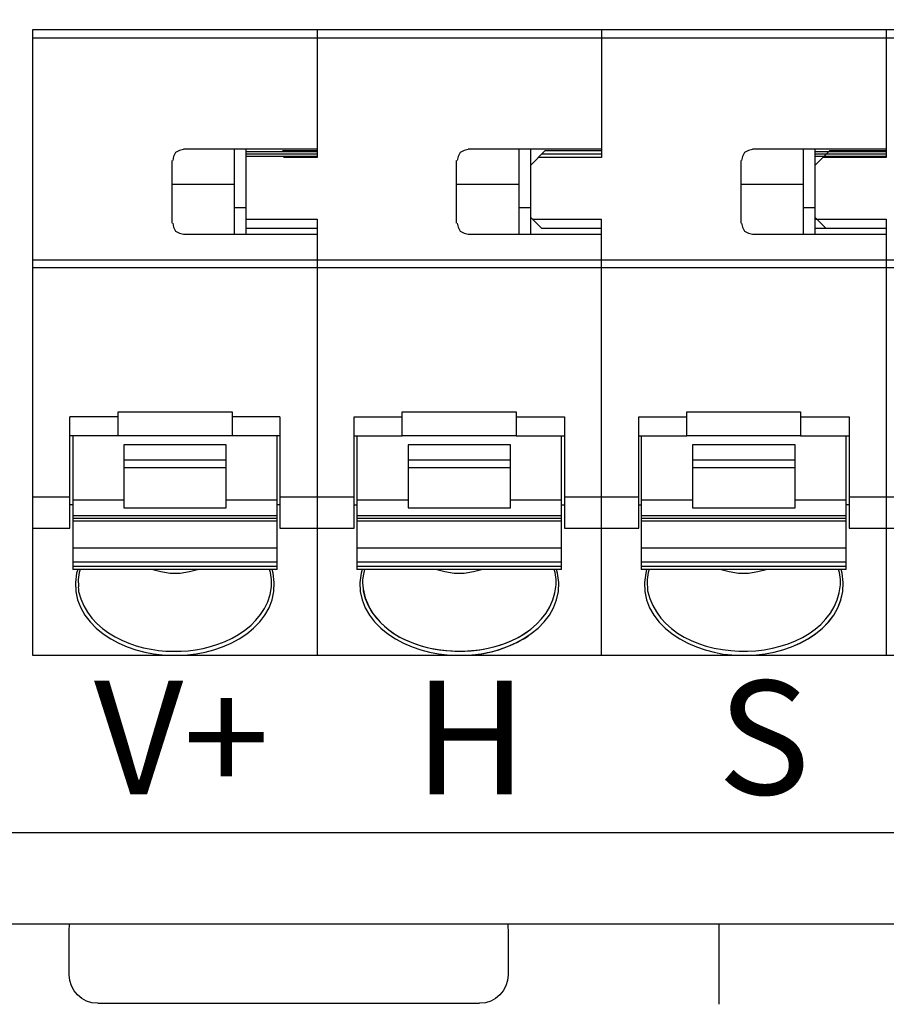
# Model space of a CAD drawing. Units: millimetres. Extents: x 57357 to 57648, y -7941 to -7774.
# Drawn here: x 57413 to 57429, y -7884 to -7867 of the extents above; entities that cross this region are included whole.
import ezdxf

# ---------------------------------------------------------------- set-up
doc = ezdxf.new("R2010")
doc.units = ezdxf.units.MM
doc.layers.add('DWG', color=7, linetype='Continuous', lineweight=30)
doc.layers.add('layer 1', color=7, linetype='Continuous')
doc.styles.get("Standard").update_dxf_attribs({"font": 'txt', "bigfont": 'gbcbig.shx'})
doc.styles.add('字体', font='SimSun.ttf')
doc.dimstyles.new('ISO-25', dxfattribs={"dimtxt": 2.5, "dimasz": 2.5, "dimexe": 1.25, "dimexo": 0.625, "dimtad": 1, "dimtxsty": 'Standard', "dimcen": 2.5, "dimadec": 0, "dimazin": 0, "dimtfac": 1, "dimtmove": 0, "dimatfit": 3, "dimfxl": 0, "dimarcsym": 0})

# ---------------------------------------------------------------- blocks, each defined once
blk = doc.blocks.new('*D96')
at = {"color": 0, "lineweight": -2, "transparency": 16777216}
for p, q in [((57424.349, -7826.376), (57459.149, -7826.376)), ((57457.899, -7883.387), (57457.899, -7828.876)), ((57424.349, -7885.887), (57459.149, -7885.887))]:
    blk.add_line(p, q, dxfattribs=at)
at = {"color": 0, "linetype": 'ByBlock', "transparency": 16777216}
for points in [[(57457.483, -7828.876), (57458.316, -7828.876), (57457.899, -7826.376)], [(57457.483, -7883.387), (57458.316, -7883.387), (57457.899, -7885.887)]]:
    blk.add_solid(points, dxfattribs=at)
at = {"layer": 'Defpoints', "color": 0, "linetype": 'ByBlock', "transparency": 16777216}
for p in [(57423.724, -7826.376), (57457.899, -7826.376), (57423.724, -7885.887)]:
    blk.add_point(p, dxfattribs=at)
at = {"color": 0, "linetype": 'ByBlock', "transparency": 16777216, "insert": (57456.024, -7854.426), "char_height": 2.5, "attachment_point": 5, "rotation": 90}
blk.add_mtext('59.5', dxfattribs=at)

msp = doc.modelspace()

# ---------------------------------------------------------------- linework, layer by layer
at = {"layer": 'DWG'}
for p, q in [((57440.677, -7880.876), (57395.669, -7880.876)), ((57396.422, -7882.476), (57439.924, -7882.476)), ((57425.721, -7882.476), (57425.721, -7883.89)), ((57414.299, -7883.373), (57414.299, -7882.576)), ((57422.013, -7882.576), (57422.013, -7883.373)), ((57414.799, -7883.872), (57421.514, -7883.872))]:
    msp.add_line(p, q, dxfattribs=at)
at = {"layer": 'DWG', "extrusion": (0, 0, -1)}
for centre, major_axis, ratio, start_param, end_param in [((57414.8, -7882.576), (-0.501, 0), 0.99863, 0, 0.201308), ((57421.512, -7882.576), (-0.501, 0), 0.99863, 2.940284, 3.141593), ((57414.8, -7883.371), (0.355, 0.355), 0.997265, 2.357564, 3.925621), ((57421.512, -7883.371), (-0.355, 0.355), 0.997265, 2.357564, 3.925621)]:
    msp.add_ellipse(centre, major_axis=major_axis, ratio=ratio, start_param=start_param, end_param=end_param, dxfattribs=at)
at = {"layer": 'layer 1', "lineweight": 25}
for points, knots in [([(57413.655, -7866.758), (57413.655, -7866.758), (57413.655, -7877.753), (57413.655, -7877.753), (57413.655, -7877.753), (57413.655, -7877.753), (57440.16, -7877.753), (57440.16, -7877.753)], [0, 0, 0, 0, 0.333333, 0.333333, 0.333333, 0.333333, 1, 1, 1, 1]), ([(57440.16, -7877.753), (57440.16, -7877.753), (57440.16, -7866.758), (57440.16, -7866.758), (57440.16, -7866.758), (57440.16, -7866.758), (57413.655, -7866.758), (57413.655, -7866.758)], [0, 0, 0, 0, 0.333333, 0.333333, 0.333333, 0.333333, 1, 1, 1, 1]), ([(57416.308, -7868.863), (57416.308, -7868.863), (57416.239, -7868.88), (57416.239, -7868.88), (57416.239, -7868.88), (57416.239, -7868.88), (57416.169, -7868.915), (57416.169, -7868.915), (57416.169, -7868.915), (57416.169, -7868.915), (57416.134, -7868.984), (57416.134, -7868.984), (57416.134, -7868.984), (57416.134, -7868.984), (57416.117, -7869.054), (57416.117, -7869.054)], [0, 0, 0, 0, 0.2, 0.2, 0.2, 0.2, 0.4, 0.4, 0.4, 0.4, 0.6, 0.6, 0.6, 0.6, 1, 1, 1, 1]), ([(57421.31, -7868.863), (57421.31, -7868.863), (57421.24, -7868.88), (57421.24, -7868.88), (57421.24, -7868.88), (57421.24, -7868.88), (57421.171, -7868.915), (57421.171, -7868.915), (57421.171, -7868.915), (57421.171, -7868.915), (57421.136, -7868.984), (57421.136, -7868.984), (57421.136, -7868.984), (57421.136, -7868.984), (57421.119, -7869.054), (57421.119, -7869.054)], [0, 0, 0, 0, 0.2, 0.2, 0.2, 0.2, 0.4, 0.4, 0.4, 0.4, 0.6, 0.6, 0.6, 0.6, 1, 1, 1, 1]), ([(57426.312, -7868.863), (57426.312, -7868.863), (57426.242, -7868.88), (57426.242, -7868.88), (57426.242, -7868.88), (57426.242, -7868.88), (57426.172, -7868.915), (57426.172, -7868.915), (57426.172, -7868.915), (57426.172, -7868.915), (57426.138, -7868.984), (57426.138, -7868.984), (57426.138, -7868.984), (57426.138, -7868.984), (57426.12, -7869.054), (57426.12, -7869.054)], [0, 0, 0, 0, 0.2, 0.2, 0.2, 0.2, 0.4, 0.4, 0.4, 0.4, 0.6, 0.6, 0.6, 0.6, 1, 1, 1, 1]), ([(57416.117, -7870.159), (57416.117, -7870.159), (57416.134, -7870.228), (57416.134, -7870.228), (57416.134, -7870.228), (57416.134, -7870.228), (57416.169, -7870.298), (57416.169, -7870.298), (57416.169, -7870.298), (57416.169, -7870.298), (57416.239, -7870.333), (57416.239, -7870.333), (57416.239, -7870.333), (57416.239, -7870.333), (57416.308, -7870.35), (57416.308, -7870.35)], [0, 0, 0, 0, 0.2, 0.2, 0.2, 0.2, 0.4, 0.4, 0.4, 0.4, 0.6, 0.6, 0.6, 0.6, 1, 1, 1, 1]), ([(57421.119, -7870.159), (57421.119, -7870.159), (57421.136, -7870.228), (57421.136, -7870.228), (57421.136, -7870.228), (57421.136, -7870.228), (57421.171, -7870.298), (57421.171, -7870.298), (57421.171, -7870.298), (57421.171, -7870.298), (57421.24, -7870.333), (57421.24, -7870.333), (57421.24, -7870.333), (57421.24, -7870.333), (57421.31, -7870.35), (57421.31, -7870.35)], [0, 0, 0, 0, 0.2, 0.2, 0.2, 0.2, 0.4, 0.4, 0.4, 0.4, 0.6, 0.6, 0.6, 0.6, 1, 1, 1, 1]), ([(57426.12, -7870.159), (57426.12, -7870.159), (57426.138, -7870.228), (57426.138, -7870.228), (57426.138, -7870.228), (57426.138, -7870.228), (57426.172, -7870.298), (57426.172, -7870.298), (57426.172, -7870.298), (57426.172, -7870.298), (57426.242, -7870.333), (57426.242, -7870.333), (57426.242, -7870.333), (57426.242, -7870.333), (57426.312, -7870.35), (57426.312, -7870.35)], [0, 0, 0, 0, 0.2, 0.2, 0.2, 0.2, 0.4, 0.4, 0.4, 0.4, 0.6, 0.6, 0.6, 0.6, 1, 1, 1, 1]), ([(57414.447, -7876.248), (57414.447, -7876.248), (57414.429, -7876.309), (57414.429, -7876.309), (57414.429, -7876.309), (57414.245, -7877.222), (57415.305, -7877.758), (57416.082, -7877.753), (57416.082, -7877.753), (57416.082, -7877.753), (57416.16, -7877.753), (57416.16, -7877.753)], [0, 0, 0, 0, 0.25, 0.25, 0.25, 0.25, 0.5, 0.5, 0.5, 0.5, 1, 1, 1, 1]), ([(57414.49, -7876.248), (57414.49, -7876.248), (57414.473, -7876.3), (57414.473, -7876.3), (57414.473, -7876.3), (57414.473, -7876.3), (57414.455, -7876.422), (57414.455, -7876.422), (57414.455, -7876.422), (57414.455, -7876.422), (57414.455, -7876.483), (57414.455, -7876.483)], [0, 0, 0, 0, 0.25, 0.25, 0.25, 0.25, 0.5, 0.5, 0.5, 0.5, 1, 1, 1, 1]), ([(57415.743, -7876.239), (57415.743, -7876.239), (57415.908, -7876.283), (57415.908, -7876.283), (57415.908, -7876.283), (57415.908, -7876.283), (57416.073, -7876.309), (57416.073, -7876.309), (57416.073, -7876.309), (57416.073, -7876.309), (57416.247, -7876.309), (57416.247, -7876.309), (57416.247, -7876.309), (57416.247, -7876.309), (57416.413, -7876.283), (57416.413, -7876.283), (57416.413, -7876.283), (57416.413, -7876.283), (57416.578, -7876.239), (57416.578, -7876.239)], [0, 0, 0, 0, 0.166667, 0.166667, 0.166667, 0.166667, 0.333333, 0.333333, 0.333333, 0.333333, 0.5, 0.5, 0.5, 0.5, 0.666667, 0.666667, 0.666667, 0.666667, 1, 1, 1, 1]), ([(57416.16, -7877.753), (57416.16, -7877.753), (57416.23, -7877.753), (57416.23, -7877.753), (57416.23, -7877.753), (57417.007, -7877.758), (57418.071, -7877.221), (57417.883, -7876.309), (57417.883, -7876.309), (57417.883, -7876.309), (57417.865, -7876.248), (57417.865, -7876.248)], [0, 0, 0, 0, 0.25, 0.25, 0.25, 0.25, 0.5, 0.5, 0.5, 0.5, 1, 1, 1, 1]), ([(57417.857, -7876.483), (57417.857, -7876.483), (57417.857, -7876.422), (57417.857, -7876.422), (57417.857, -7876.422), (57417.857, -7876.422), (57417.839, -7876.3), (57417.839, -7876.3), (57417.839, -7876.3), (57417.839, -7876.3), (57417.822, -7876.248), (57417.822, -7876.248)], [0, 0, 0, 0, 0.25, 0.25, 0.25, 0.25, 0.5, 0.5, 0.5, 0.5, 1, 1, 1, 1]), ([(57419.448, -7876.248), (57419.448, -7876.248), (57419.431, -7876.309), (57419.431, -7876.309), (57419.431, -7876.309), (57419.238, -7877.218), (57420.318, -7877.764), (57421.092, -7877.753), (57421.092, -7877.753), (57421.092, -7877.753), (57421.162, -7877.753), (57421.162, -7877.753)], [0, 0, 0, 0, 0.25, 0.25, 0.25, 0.25, 0.5, 0.5, 0.5, 0.5, 1, 1, 1, 1]), ([(57419.492, -7876.248), (57419.492, -7876.248), (57419.475, -7876.3), (57419.475, -7876.3), (57419.475, -7876.3), (57419.475, -7876.3), (57419.457, -7876.422), (57419.457, -7876.422), (57419.457, -7876.422), (57419.457, -7876.422), (57419.457, -7876.483), (57419.457, -7876.483)], [0, 0, 0, 0, 0.25, 0.25, 0.25, 0.25, 0.5, 0.5, 0.5, 0.5, 1, 1, 1, 1]), ([(57420.736, -7876.239), (57420.736, -7876.239), (57420.901, -7876.283), (57420.901, -7876.283), (57420.901, -7876.283), (57420.901, -7876.283), (57421.066, -7876.309), (57421.066, -7876.309), (57421.066, -7876.309), (57421.066, -7876.309), (57421.24, -7876.309), (57421.24, -7876.309), (57421.24, -7876.309), (57421.24, -7876.309), (57421.406, -7876.283), (57421.406, -7876.283), (57421.406, -7876.283), (57421.406, -7876.283), (57421.571, -7876.239), (57421.571, -7876.239)], [0, 0, 0, 0, 0.166667, 0.166667, 0.166667, 0.166667, 0.333333, 0.333333, 0.333333, 0.333333, 0.5, 0.5, 0.5, 0.5, 0.666667, 0.666667, 0.666667, 0.666667, 1, 1, 1, 1]), ([(57421.162, -7877.753), (57421.162, -7877.753), (57421.24, -7877.753), (57421.24, -7877.753), (57421.24, -7877.753), (57422.016, -7877.753), (57423.067, -7877.222), (57422.884, -7876.309), (57422.884, -7876.309), (57422.884, -7876.309), (57422.867, -7876.248), (57422.867, -7876.248)], [0, 0, 0, 0, 0.25, 0.25, 0.25, 0.25, 0.5, 0.5, 0.5, 0.5, 1, 1, 1, 1]), ([(57422.858, -7876.483), (57422.858, -7876.483), (57422.858, -7876.422), (57422.858, -7876.422), (57422.858, -7876.422), (57422.858, -7876.422), (57422.841, -7876.3), (57422.841, -7876.3), (57422.841, -7876.3), (57422.841, -7876.3), (57422.824, -7876.248), (57422.824, -7876.248)], [0, 0, 0, 0, 0.25, 0.25, 0.25, 0.25, 0.5, 0.5, 0.5, 0.5, 1, 1, 1, 1]), ([(57424.45, -7876.248), (57424.45, -7876.248), (57424.433, -7876.309), (57424.433, -7876.309), (57424.433, -7876.309), (57424.234, -7877.22), (57425.322, -7877.764), (57426.094, -7877.753), (57426.094, -7877.753), (57426.094, -7877.753), (57426.164, -7877.753), (57426.164, -7877.753)], [0, 0, 0, 0, 0.25, 0.25, 0.25, 0.25, 0.5, 0.5, 0.5, 0.5, 1, 1, 1, 1]), ([(57424.494, -7876.248), (57424.494, -7876.248), (57424.476, -7876.3), (57424.476, -7876.3), (57424.476, -7876.3), (57424.476, -7876.3), (57424.459, -7876.422), (57424.459, -7876.422), (57424.459, -7876.422), (57424.459, -7876.422), (57424.459, -7876.483), (57424.459, -7876.483)], [0, 0, 0, 0, 0.25, 0.25, 0.25, 0.25, 0.5, 0.5, 0.5, 0.5, 1, 1, 1, 1]), ([(57425.738, -7876.239), (57425.738, -7876.239), (57425.903, -7876.283), (57425.903, -7876.283), (57425.903, -7876.283), (57425.903, -7876.283), (57426.068, -7876.309), (57426.068, -7876.309), (57426.068, -7876.309), (57426.068, -7876.309), (57426.242, -7876.309), (57426.242, -7876.309), (57426.242, -7876.309), (57426.242, -7876.309), (57426.407, -7876.283), (57426.407, -7876.283), (57426.407, -7876.283), (57426.407, -7876.283), (57426.573, -7876.239), (57426.573, -7876.239)], [0, 0, 0, 0, 0.166667, 0.166667, 0.166667, 0.166667, 0.333333, 0.333333, 0.333333, 0.333333, 0.5, 0.5, 0.5, 0.5, 0.666667, 0.666667, 0.666667, 0.666667, 1, 1, 1, 1]), ([(57425.738, -7876.239), (57425.738, -7876.239), (57425.903, -7876.283), (57425.903, -7876.283), (57425.903, -7876.283), (57425.903, -7876.283), (57426.068, -7876.309), (57426.068, -7876.309), (57426.068, -7876.309), (57426.068, -7876.309), (57426.242, -7876.309), (57426.242, -7876.309), (57426.242, -7876.309), (57426.242, -7876.309), (57426.407, -7876.283), (57426.407, -7876.283), (57426.407, -7876.283), (57426.407, -7876.283), (57426.573, -7876.239), (57426.573, -7876.239)], [0, 0, 0, 0, 0.166667, 0.166667, 0.166667, 0.166667, 0.333333, 0.333333, 0.333333, 0.333333, 0.5, 0.5, 0.5, 0.5, 0.666667, 0.666667, 0.666667, 0.666667, 1, 1, 1, 1]), ([(57426.155, -7877.753), (57426.155, -7877.753), (57426.233, -7877.753), (57426.233, -7877.753), (57426.233, -7877.753), (57427.01, -7877.759), (57428.066, -7877.219), (57427.886, -7876.309), (57427.886, -7876.309), (57427.886, -7876.309), (57427.869, -7876.248), (57427.869, -7876.248)], [0, 0, 0, 0, 0.25, 0.25, 0.25, 0.25, 0.5, 0.5, 0.5, 0.5, 1, 1, 1, 1]), ([(57426.164, -7877.753), (57426.164, -7877.753), (57426.233, -7877.753), (57426.233, -7877.753), (57426.233, -7877.753), (57427.015, -7877.755), (57428.065, -7877.226), (57427.886, -7876.309), (57427.886, -7876.309), (57427.886, -7876.309), (57427.869, -7876.248), (57427.869, -7876.248)], [0, 0, 0, 0, 0.25, 0.25, 0.25, 0.25, 0.5, 0.5, 0.5, 0.5, 1, 1, 1, 1]), ([(57427.86, -7876.483), (57427.86, -7876.483), (57427.86, -7876.422), (57427.86, -7876.422), (57427.86, -7876.422), (57427.86, -7876.422), (57427.843, -7876.3), (57427.843, -7876.3), (57427.843, -7876.3), (57427.843, -7876.3), (57427.825, -7876.248), (57427.825, -7876.248)], [0, 0, 0, 0, 0.25, 0.25, 0.25, 0.25, 0.5, 0.5, 0.5, 0.5, 1, 1, 1, 1]), ([(57427.86, -7876.483), (57427.86, -7876.483), (57427.86, -7876.422), (57427.86, -7876.422), (57427.86, -7876.422), (57427.86, -7876.422), (57427.843, -7876.3), (57427.843, -7876.3), (57427.843, -7876.3), (57427.843, -7876.3), (57427.825, -7876.248), (57427.825, -7876.248)], [0, 0, 0, 0, 0.25, 0.25, 0.25, 0.25, 0.5, 0.5, 0.5, 0.5, 1, 1, 1, 1]), ([(57414.455, -7876.552), (57414.455, -7876.552), (57414.464, -7876.596), (57414.464, -7876.596), (57414.464, -7876.596), (57414.464, -7876.596), (57414.464, -7876.631), (57414.464, -7876.631), (57414.464, -7876.631), (57414.626, -7877.354), (57415.453, -7877.685), (57416.126, -7877.683), (57416.126, -7877.683), (57416.126, -7877.683), (57416.265, -7877.683), (57416.265, -7877.683), (57416.265, -7877.683), (57416.932, -7877.658), (57417.766, -7877.294), (57417.857, -7876.552), (57417.857, -7876.552), (57417.857, -7876.552), (57417.857, -7876.483), (57417.857, -7876.483)], [0, 0, 0, 0, 0.142857, 0.142857, 0.142857, 0.142857, 0.285714, 0.285714, 0.285714, 0.285714, 0.428571, 0.428571, 0.428571, 0.428571, 0.571429, 0.571429, 0.571429, 0.571429, 0.714286, 0.714286, 0.714286, 0.714286, 1, 1, 1, 1]), ([(57419.466, -7876.587), (57419.466, -7876.587), (57419.466, -7876.622), (57419.466, -7876.622), (57419.466, -7876.622), (57419.792, -7878.087), (57422.703, -7878.016), (57422.858, -7876.517), (57422.858, -7876.517), (57422.858, -7876.517), (57422.858, -7876.483), (57422.858, -7876.483)], [0, 0, 0, 0, 0.25, 0.25, 0.25, 0.25, 0.5, 0.5, 0.5, 0.5, 1, 1, 1, 1]), ([(57419.466, -7876.587), (57419.466, -7876.587), (57419.475, -7876.639), (57419.475, -7876.639), (57419.475, -7876.639), (57419.734, -7877.765), (57421.526, -7877.939), (57422.328, -7877.352), (57422.328, -7877.352), (57422.328, -7877.352), (57422.371, -7877.326), (57422.371, -7877.326)], [0, 0, 0, 0, 0.25, 0.25, 0.25, 0.25, 0.5, 0.5, 0.5, 0.5, 1, 1, 1, 1]), ([(57424.468, -7876.587), (57424.468, -7876.587), (57424.468, -7876.622), (57424.468, -7876.622), (57424.468, -7876.622), (57424.788, -7878.084), (57427.699, -7878.02), (57427.86, -7876.517), (57427.86, -7876.517), (57427.86, -7876.517), (57427.86, -7876.483), (57427.86, -7876.483)], [0, 0, 0, 0, 0.25, 0.25, 0.25, 0.25, 0.5, 0.5, 0.5, 0.5, 1, 1, 1, 1]), ([(57421.162, -7877.753), (57421.162, -7877.753), (57421.24, -7877.753), (57421.24, -7877.753), (57421.24, -7877.753), (57421.612, -7877.751), (57421.98, -7877.64), (57422.302, -7877.457), (57422.302, -7877.457), (57422.302, -7877.457), (57422.371, -7877.413), (57422.371, -7877.413)], [0, 0, 0, 0, 0.25, 0.25, 0.25, 0.25, 0.5, 0.5, 0.5, 0.5, 1, 1, 1, 1])]:
    msp.add_open_spline(points, degree=3, knots=knots, dxfattribs=at)
for points in [[(57440.16, -7866.905), (57440.16, -7866.905), (57413.655, -7866.905), (57413.655, -7866.905)], [(57418.657, -7866.758), (57418.657, -7866.758), (57418.657, -7869.002), (57418.657, -7869.002)], [(57423.659, -7866.758), (57423.659, -7866.758), (57423.659, -7869.002), (57423.659, -7869.002)], [(57428.66, -7866.758), (57428.66, -7866.758), (57428.66, -7869.002), (57428.66, -7869.002)], [(57418.657, -7868.854), (57418.657, -7868.854), (57416.308, -7868.854), (57416.308, -7868.854)], [(57417.204, -7870.359), (57417.204, -7870.359), (57417.204, -7868.854), (57417.204, -7868.854)], [(57417.404, -7868.854), (57417.404, -7868.854), (57417.404, -7870.359), (57417.404, -7870.359)], [(57417.404, -7868.897), (57417.404, -7868.897), (57418.657, -7868.897), (57418.657, -7868.897)], [(57417.404, -7868.941), (57417.404, -7868.941), (57418.657, -7868.941), (57418.657, -7868.941)], [(57418.657, -7868.984), (57418.657, -7868.984), (57417.404, -7868.984), (57417.404, -7868.984)], [(57418.048, -7868.88), (57418.048, -7868.88), (57418.657, -7868.88), (57418.657, -7868.88)], [(57423.659, -7868.854), (57423.659, -7868.854), (57421.31, -7868.854), (57421.31, -7868.854)], [(57422.206, -7870.359), (57422.206, -7870.359), (57422.206, -7868.854), (57422.206, -7868.854)], [(57422.406, -7868.854), (57422.406, -7868.854), (57422.406, -7870.359), (57422.406, -7870.359)], [(57422.406, -7869.141), (57422.406, -7869.141), (57422.667, -7868.88), (57422.667, -7868.88)], [(57422.606, -7868.941), (57422.606, -7868.941), (57423.659, -7868.941), (57423.659, -7868.941)], [(57422.667, -7868.88), (57422.667, -7868.88), (57423.659, -7868.88), (57423.659, -7868.88)], [(57428.66, -7868.854), (57428.66, -7868.854), (57426.312, -7868.854), (57426.312, -7868.854)], [(57427.208, -7870.359), (57427.208, -7870.359), (57427.208, -7868.854), (57427.208, -7868.854)], [(57427.408, -7868.854), (57427.408, -7868.854), (57427.408, -7870.359), (57427.408, -7870.359)], [(57427.408, -7869.141), (57427.408, -7869.141), (57427.669, -7868.88), (57427.669, -7868.88)], [(57427.408, -7868.897), (57427.408, -7868.897), (57428.66, -7868.897), (57428.66, -7868.897)], [(57427.408, -7868.941), (57427.408, -7868.941), (57428.66, -7868.941), (57428.66, -7868.941)], [(57428.66, -7868.984), (57428.66, -7868.984), (57427.408, -7868.984), (57427.408, -7868.984)], [(57427.669, -7868.88), (57427.669, -7868.88), (57428.66, -7868.88), (57428.66, -7868.88)], [(57416.108, -7870.159), (57416.108, -7870.159), (57416.108, -7869.054), (57416.108, -7869.054)], [(57418.657, -7869.002), (57418.657, -7869.002), (57418.065, -7869.002), (57418.065, -7869.002)], [(57421.11, -7870.159), (57421.11, -7870.159), (57421.11, -7869.054), (57421.11, -7869.054)], [(57423.659, -7869.002), (57423.659, -7869.002), (57422.545, -7869.002), (57422.545, -7869.002)], [(57426.112, -7870.159), (57426.112, -7870.159), (57426.112, -7869.054), (57426.112, -7869.054)], [(57428.66, -7869.002), (57428.66, -7869.002), (57427.547, -7869.002), (57427.547, -7869.002)], [(57416.108, -7869.472), (57416.108, -7869.472), (57417.204, -7869.472), (57417.204, -7869.472)], [(57421.11, -7869.472), (57421.11, -7869.472), (57422.206, -7869.472), (57422.206, -7869.472)], [(57426.112, -7869.472), (57426.112, -7869.472), (57427.208, -7869.472), (57427.208, -7869.472)], [(57417.204, -7869.88), (57417.204, -7869.88), (57417.404, -7869.88), (57417.404, -7869.88)], [(57422.206, -7869.88), (57422.206, -7869.88), (57422.406, -7869.88), (57422.406, -7869.88)], [(57427.208, -7869.88), (57427.208, -7869.88), (57427.408, -7869.88), (57427.408, -7869.88)], [(57417.404, -7870.089), (57417.404, -7870.089), (57418.657, -7870.089), (57418.657, -7870.089)], [(57418.657, -7870.089), (57418.657, -7870.089), (57418.657, -7877.753), (57418.657, -7877.753)], [(57422.606, -7870.254), (57422.606, -7870.254), (57422.406, -7870.054), (57422.406, -7870.054)], [(57422.441, -7870.089), (57422.441, -7870.089), (57423.659, -7870.089), (57423.659, -7870.089)], [(57423.659, -7877.753), (57423.659, -7877.753), (57423.659, -7870.089), (57423.659, -7870.089)], [(57427.608, -7870.254), (57427.608, -7870.254), (57427.408, -7870.054), (57427.408, -7870.054)], [(57427.408, -7870.089), (57427.408, -7870.089), (57428.66, -7870.089), (57428.66, -7870.089)], [(57428.66, -7870.089), (57428.66, -7870.089), (57428.66, -7877.753), (57428.66, -7877.753)], [(57418.657, -7870.359), (57418.657, -7870.359), (57416.308, -7870.359), (57416.308, -7870.359)], [(57418.657, -7870.254), (57418.657, -7870.254), (57417.404, -7870.254), (57417.404, -7870.254)], [(57423.659, -7870.359), (57423.659, -7870.359), (57421.31, -7870.359), (57421.31, -7870.359)], [(57423.659, -7870.254), (57423.659, -7870.254), (57422.606, -7870.254), (57422.606, -7870.254)], [(57428.66, -7870.359), (57428.66, -7870.359), (57426.312, -7870.359), (57426.312, -7870.359)], [(57428.66, -7870.254), (57428.66, -7870.254), (57427.408, -7870.254), (57427.408, -7870.254)], [(57413.655, -7870.802), (57413.655, -7870.802), (57440.16, -7870.802), (57440.16, -7870.802)], [(57440.16, -7870.942), (57440.16, -7870.942), (57413.655, -7870.942), (57413.655, -7870.942)], [(57415.16, -7873.899), (57415.16, -7873.899), (57415.16, -7873.473), (57415.16, -7873.473)], [(57415.16, -7873.473), (57415.16, -7873.473), (57417.161, -7873.473), (57417.161, -7873.473)], [(57417.161, -7873.473), (57417.161, -7873.473), (57417.161, -7873.899), (57417.161, -7873.899)], [(57420.153, -7873.473), (57420.153, -7873.473), (57422.154, -7873.473), (57422.154, -7873.473)], [(57420.153, -7873.899), (57420.153, -7873.899), (57420.153, -7873.473), (57420.153, -7873.473)], [(57422.154, -7873.473), (57422.154, -7873.473), (57422.154, -7873.899), (57422.154, -7873.899)], [(57425.155, -7873.473), (57425.155, -7873.473), (57427.155, -7873.473), (57427.155, -7873.473)], [(57425.155, -7873.899), (57425.155, -7873.899), (57425.155, -7873.473), (57425.155, -7873.473)], [(57427.155, -7873.473), (57427.155, -7873.473), (57427.155, -7873.899), (57427.155, -7873.899)], [(57414.308, -7875.517), (57414.308, -7875.517), (57414.308, -7873.56), (57414.308, -7873.56)], [(57415.16, -7873.56), (57415.16, -7873.56), (57414.308, -7873.56), (57414.308, -7873.56)], [(57418.004, -7873.56), (57418.004, -7873.56), (57417.161, -7873.56), (57417.161, -7873.56)], [(57418.004, -7873.56), (57418.004, -7873.56), (57418.004, -7875.517), (57418.004, -7875.517)], [(57419.309, -7873.56), (57419.309, -7873.56), (57420.153, -7873.56), (57420.153, -7873.56)], [(57419.309, -7875.517), (57419.309, -7875.517), (57419.309, -7873.56), (57419.309, -7873.56)], [(57422.154, -7873.56), (57422.154, -7873.56), (57423.006, -7873.56), (57423.006, -7873.56)], [(57423.006, -7873.56), (57423.006, -7873.56), (57423.006, -7875.517), (57423.006, -7875.517)], [(57424.311, -7873.56), (57424.311, -7873.56), (57425.155, -7873.56), (57425.155, -7873.56)], [(57424.311, -7875.517), (57424.311, -7875.517), (57424.311, -7873.56), (57424.311, -7873.56)], [(57427.155, -7873.56), (57427.155, -7873.56), (57428.008, -7873.56), (57428.008, -7873.56)], [(57428.008, -7873.56), (57428.008, -7873.56), (57428.008, -7875.517), (57428.008, -7875.517)], [(57415.16, -7873.899), (57415.16, -7873.899), (57414.308, -7873.899), (57414.308, -7873.899)], [(57414.36, -7873.899), (57414.36, -7873.899), (57414.36, -7876.248), (57414.36, -7876.248)], [(57415.16, -7873.89), (57415.16, -7873.89), (57417.161, -7873.89), (57417.161, -7873.89)], [(57418.004, -7873.899), (57418.004, -7873.899), (57417.161, -7873.899), (57417.161, -7873.899)], [(57417.952, -7876.248), (57417.952, -7876.248), (57417.952, -7873.899), (57417.952, -7873.899)], [(57419.309, -7873.899), (57419.309, -7873.899), (57420.153, -7873.899), (57420.153, -7873.899)], [(57419.353, -7873.899), (57419.353, -7873.899), (57419.353, -7876.248), (57419.353, -7876.248)], [(57420.153, -7873.89), (57420.153, -7873.89), (57422.154, -7873.89), (57422.154, -7873.89)], [(57422.154, -7873.899), (57422.154, -7873.899), (57423.006, -7873.899), (57423.006, -7873.899)], [(57422.954, -7876.248), (57422.954, -7876.248), (57422.954, -7873.899), (57422.954, -7873.899)], [(57424.311, -7873.899), (57424.311, -7873.899), (57425.155, -7873.899), (57425.155, -7873.899)], [(57424.354, -7873.899), (57424.354, -7873.899), (57424.354, -7876.248), (57424.354, -7876.248)], [(57425.155, -7873.89), (57425.155, -7873.89), (57427.155, -7873.89), (57427.155, -7873.89)], [(57427.155, -7873.899), (57427.155, -7873.899), (57428.008, -7873.899), (57428.008, -7873.899)], [(57427.956, -7876.248), (57427.956, -7876.248), (57427.956, -7873.899), (57427.956, -7873.899)], [(57415.256, -7874.056), (57415.256, -7874.056), (57415.256, -7875.16), (57415.256, -7875.16)], [(57417.056, -7874.056), (57417.056, -7874.056), (57415.256, -7874.056), (57415.256, -7874.056)], [(57417.056, -7875.16), (57417.056, -7875.16), (57417.056, -7874.056), (57417.056, -7874.056)], [(57422.058, -7874.056), (57422.058, -7874.056), (57420.257, -7874.056), (57420.257, -7874.056)], [(57420.257, -7874.056), (57420.257, -7874.056), (57420.257, -7875.16), (57420.257, -7875.16)], [(57422.058, -7875.16), (57422.058, -7875.16), (57422.058, -7874.056), (57422.058, -7874.056)], [(57427.06, -7874.056), (57427.06, -7874.056), (57425.259, -7874.056), (57425.259, -7874.056)], [(57425.259, -7874.056), (57425.259, -7874.056), (57425.259, -7875.16), (57425.259, -7875.16)], [(57427.06, -7875.16), (57427.06, -7875.16), (57427.06, -7874.056), (57427.06, -7874.056)], [(57415.256, -7874.317), (57415.256, -7874.317), (57417.056, -7874.317), (57417.056, -7874.317)], [(57420.257, -7874.317), (57420.257, -7874.317), (57422.058, -7874.317), (57422.058, -7874.317)], [(57425.259, -7874.317), (57425.259, -7874.317), (57427.06, -7874.317), (57427.06, -7874.317)], [(57417.056, -7874.456), (57417.056, -7874.456), (57415.256, -7874.456), (57415.256, -7874.456)], [(57422.058, -7874.456), (57422.058, -7874.456), (57420.257, -7874.456), (57420.257, -7874.456)], [(57427.06, -7874.456), (57427.06, -7874.456), (57425.259, -7874.456), (57425.259, -7874.456)], [(57413.655, -7874.969), (57413.655, -7874.969), (57414.308, -7874.969), (57414.308, -7874.969)], [(57414.36, -7875.021), (57414.36, -7875.021), (57415.256, -7875.021), (57415.256, -7875.021)], [(57417.056, -7875.021), (57417.056, -7875.021), (57417.952, -7875.021), (57417.952, -7875.021)], [(57418.004, -7874.969), (57418.004, -7874.969), (57419.309, -7874.969), (57419.309, -7874.969)], [(57419.353, -7875.021), (57419.353, -7875.021), (57420.257, -7875.021), (57420.257, -7875.021)], [(57422.058, -7875.021), (57422.058, -7875.021), (57422.954, -7875.021), (57422.954, -7875.021)], [(57423.006, -7874.969), (57423.006, -7874.969), (57424.311, -7874.969), (57424.311, -7874.969)], [(57424.354, -7875.021), (57424.354, -7875.021), (57425.259, -7875.021), (57425.259, -7875.021)], [(57427.06, -7875.021), (57427.06, -7875.021), (57427.956, -7875.021), (57427.956, -7875.021)], [(57428.008, -7874.969), (57428.008, -7874.969), (57429.304, -7874.969), (57429.304, -7874.969)], [(57414.36, -7875.108), (57414.36, -7875.108), (57414.308, -7875.108), (57414.308, -7875.108)], [(57415.256, -7875.16), (57415.256, -7875.16), (57417.056, -7875.16), (57417.056, -7875.16)], [(57418.004, -7875.108), (57418.004, -7875.108), (57417.952, -7875.108), (57417.952, -7875.108)], [(57419.309, -7875.108), (57419.309, -7875.108), (57419.353, -7875.108), (57419.353, -7875.108)], [(57420.257, -7875.16), (57420.257, -7875.16), (57422.058, -7875.16), (57422.058, -7875.16)], [(57422.954, -7875.108), (57422.954, -7875.108), (57423.006, -7875.108), (57423.006, -7875.108)], [(57424.311, -7875.108), (57424.311, -7875.108), (57424.354, -7875.108), (57424.354, -7875.108)], [(57425.259, -7875.16), (57425.259, -7875.16), (57427.06, -7875.16), (57427.06, -7875.16)], [(57428.008, -7875.108), (57428.008, -7875.108), (57427.956, -7875.108), (57427.956, -7875.108)], [(57417.952, -7875.3), (57417.952, -7875.3), (57414.36, -7875.3), (57414.36, -7875.3)], [(57414.36, -7875.343), (57414.36, -7875.343), (57417.952, -7875.343), (57417.952, -7875.343)], [(57417.952, -7875.395), (57417.952, -7875.395), (57414.36, -7875.395), (57414.36, -7875.395)], [(57422.954, -7875.3), (57422.954, -7875.3), (57419.353, -7875.3), (57419.353, -7875.3)], [(57419.353, -7875.343), (57419.353, -7875.343), (57422.954, -7875.343), (57422.954, -7875.343)], [(57422.954, -7875.395), (57422.954, -7875.395), (57419.353, -7875.395), (57419.353, -7875.395)], [(57427.956, -7875.3), (57427.956, -7875.3), (57424.354, -7875.3), (57424.354, -7875.3)], [(57424.354, -7875.343), (57424.354, -7875.343), (57427.956, -7875.343), (57427.956, -7875.343)], [(57427.956, -7875.395), (57427.956, -7875.395), (57424.354, -7875.395), (57424.354, -7875.395)], [(57413.655, -7875.517), (57413.655, -7875.517), (57414.308, -7875.517), (57414.308, -7875.517)], [(57418.004, -7875.517), (57418.004, -7875.517), (57419.309, -7875.517), (57419.309, -7875.517)], [(57423.006, -7875.517), (57423.006, -7875.517), (57424.311, -7875.517), (57424.311, -7875.517)], [(57428.008, -7875.517), (57428.008, -7875.517), (57429.304, -7875.517), (57429.304, -7875.517)], [(57414.36, -7875.865), (57414.36, -7875.865), (57417.952, -7875.865), (57417.952, -7875.865)], [(57419.353, -7875.865), (57419.353, -7875.865), (57422.954, -7875.865), (57422.954, -7875.865)], [(57424.354, -7875.865), (57424.354, -7875.865), (57427.956, -7875.865), (57427.956, -7875.865)], [(57417.952, -7876.117), (57417.952, -7876.117), (57414.36, -7876.117), (57414.36, -7876.117)], [(57414.36, -7876.187), (57414.36, -7876.187), (57417.952, -7876.187), (57417.952, -7876.187)], [(57417.952, -7876.248), (57417.952, -7876.248), (57414.36, -7876.248), (57414.36, -7876.248)], [(57422.954, -7876.117), (57422.954, -7876.117), (57419.353, -7876.117), (57419.353, -7876.117)], [(57419.353, -7876.187), (57419.353, -7876.187), (57422.954, -7876.187), (57422.954, -7876.187)], [(57422.954, -7876.248), (57422.954, -7876.248), (57419.353, -7876.248), (57419.353, -7876.248)], [(57427.956, -7876.117), (57427.956, -7876.117), (57424.354, -7876.117), (57424.354, -7876.117)], [(57424.354, -7876.187), (57424.354, -7876.187), (57427.956, -7876.187), (57427.956, -7876.187)], [(57427.956, -7876.248), (57427.956, -7876.248), (57424.354, -7876.248), (57424.354, -7876.248)], [(57414.464, -7876.483), (57414.464, -7876.483), (57414.464, -7876.552), (57414.464, -7876.552)], [(57419.457, -7876.483), (57419.457, -7876.483), (57419.466, -7876.587), (57419.466, -7876.587)], [(57424.459, -7876.483), (57424.459, -7876.483), (57424.468, -7876.587), (57424.468, -7876.587)]]:
    msp.add_open_spline(points, degree=3, dxfattribs=at)

# ---------------------------------------------------------------- texts
at = {"linetype": 'ByBlock', "lineweight": -3, "char_height": 2, "attachment_point": 1, "style": '字体'}
for s, insert in [('S', (57425.697, -7878.201)), ('V+', (57414.733, -7878.201)), ('H', (57420.362, -7878.201))]:
    msp.add_mtext_dynamic_manual_height_columns(s, width=2.12483, gutter_width=12.5, heights=[0], dxfattribs=dict(at, insert=insert))

# ---------------------------------------------------------------- dimensions: what is measured, and where the dimension line sits
at = {"linetype": 'ByBlock'}
dim = msp.add_linear_dim(base=(57457.899, -7826.376), p1=(57423.724, -7885.887), p2=(57423.724, -7826.376), angle=90, text='59.5', dimstyle='ISO-25', override={"dimfxl": 1.25}, dxfattribs=at)
dim.commit()
dim.dimension.update_dxf_attribs({"geometry": '*D96', "text_midpoint": (57457.899, -7854.426), "dimtype": 160})

doc.saveas('drawing.dxf')
